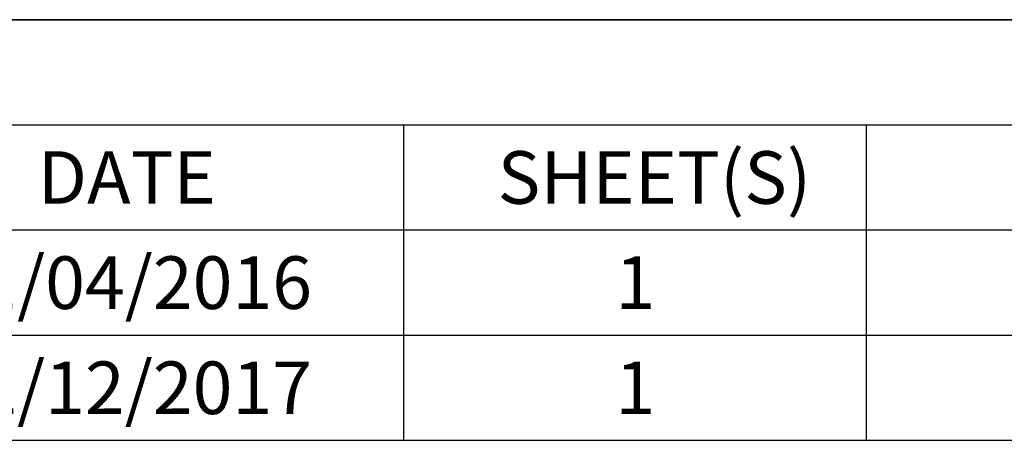
# Model space of a CAD drawing. Units: inches. Extents: x 24 to 504, y 24 to 378.
# Drawn here: x 199 to 255, y 354 to 378 of the extents above; entities that cross this region are included whole.
import ezdxf

# ---------------------------------------------------------------- set-up
doc = ezdxf.new("R2010")
doc.units = ezdxf.units.IN
doc.header["$LTSCALE"] = 48
doc.header["$MEASUREMENT"] = 0
doc.layers.add('FORMAT', color=7, linetype='Continuous')
doc.styles.add('SLDTEXTSTYLE0', font='TXT', dxfattribs={"width": 0.75})

# ---------------------------------------------------------------- blocks, each defined once
blk = doc.blocks.new('SW_TABLEANNOTATION_0')
at = {"layer": 'FORMAT', "color": 0}
for p, q in [((262.066, 0), (0, 0)), ((0, -6), (262.066, -6)), ((196.733, -6), (196.733, -12)), ((223.147, -6), (223.147, -12)), ((0, -12), (262.066, -12)), ((196.733, -12), (196.733, -24)), ((223.147, -12), (223.147, -24)), ((0, -18), (262.066, -18)), ((0, -24), (262.066, -24))]:
    blk.add_line(p, q, dxfattribs=at)
at = {"layer": 'FORMAT', "color": 0, "char_height": 3, "attachment_point": 1, "style": 'SLDTEXTSTYLE0'}
for s, insert in [('SHEET(S)', (202.104, -7.504)), ('DATE', (175.852, -7.504)), ('11/04/2016', (170.13, -13.504)), ('1', (208.832, -13.504)), ('12/12/2017', (170.13, -19.504)), ('1', (208.832, -19.504))]:
    blk.add_mtext(s, dxfattribs=dict(at, insert=insert))

msp = doc.modelspace()

# ---------------------------------------------------------------- linework, layer by layer
at = {"layer": 'FORMAT'}
msp.add_line((23.9999, 378.0001), (503.9999, 378.0001), dxfattribs=at)

# ---------------------------------------------------------------- block references
msp.add_blockref('SW_TABLEANNOTATION_0', (23.9999, 378.0001), dxfattribs=at)

doc.saveas('drawing.dxf')
